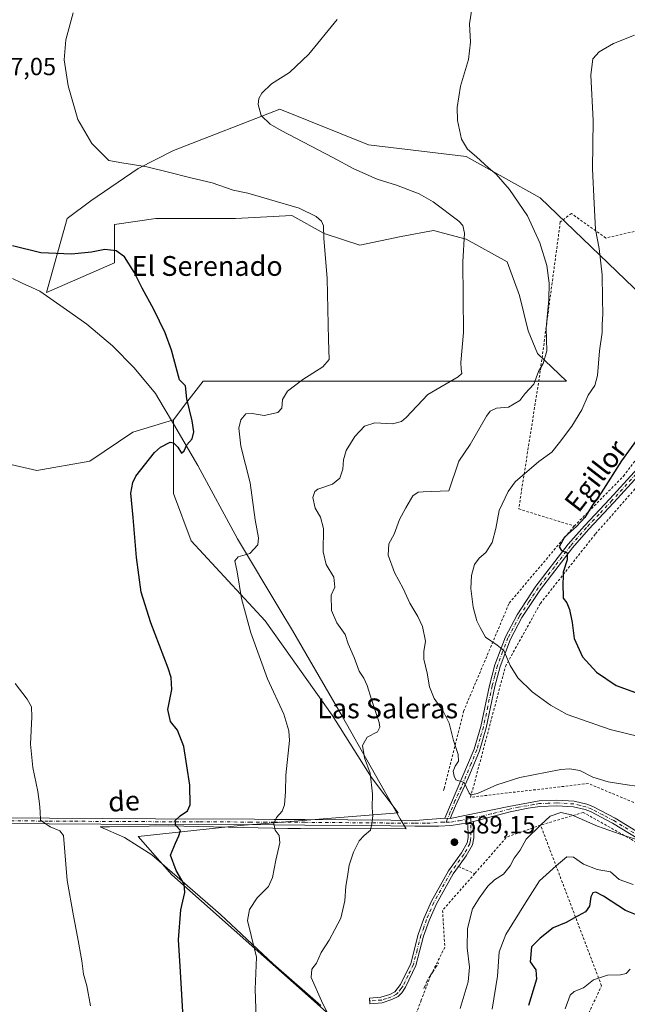
# Model space of a CAD drawing. Units: metres. Extents: x 641466 to 644923, y 4734509 to 4736893.
# Drawn here: x 643259 to 643504, y 4734899 to 4735297 of the extents above; entities that cross this region are included whole.
import ezdxf
from ezdxf.enums import TextEntityAlignment as Align

# ---------------------------------------------------------------- set-up
doc = ezdxf.new("R2010")
doc.units = ezdxf.units.M
doc.header["$MEASUREMENT"] = 0
for name, pattern in [('DGN Style 2', [1.6480167562047852, 0.988810053722871, -0.6592067024819142]), ('DGN Style 3', [2.307223458686699, 1.648016756204785, -0.6592067024819142]), ('DGN Style 4', [2.6384748266838614, 1.318413404963828, -0.6592067024819142, 0.001648016756204785, -0.6592067024819142])]:
    doc.linetypes.add(name, pattern=pattern)
for name, color, linetype, lineweight in [('Alambrada', 7, 'DGN Style 2', 0), ('Camino Cxs', 7, 'Continuous', 0), ('Camino eje', 30, 'DGN Style 4', 13), ('Corriente artificial lineal', 4, 'DGN Style 3', 13), ('Cultivos herbáceos CxS', 92, 'Continuous', 0), ('Curva de nivel maestra', 30, 'Continuous', 30), ('Curva de nivel normal', 30, 'Continuous', 0), ('Espacio natural protegido', 121, 'Continuous', 13), ('Espacio natural protegido CxS', 121, 'Continuous', 0), ('Matorral CxS', 135, 'Continuous', 0), ('Núcleo urbano CxS', 7, 'Continuous', 0), ('Prado CxS', 92, 'Continuous', 0), ('Punto de cota en terreno', 7, 'Continuous', 0), ('Rótulo de punto de cota en terreno', 7, 'Continuous', 0), ('Texto cartográfico', 7, 'Continuous', 0)]:
    doc.layers.add(name, color=color, linetype=linetype, lineweight=lineweight)
doc.styles.add('Style-Arial', font='txt')

# ---------------------------------------------------------------- blocks, each defined once
blk = doc.blocks.new('*U19')
at = {"layer": 'Cultivos herbáceos CxS', "color": 92, "linetype": 'Continuous', "lineweight": 0}
blk.add_polyline3d([(643240.6031, 4735120.7119, 569.2171999999991), (643265.8179000001, 4735114.892899999, 570.5954000000056), (643287.1539000003, 4735118.771700001, 572.4986000000063), (643304.6101000002, 4735130.409499999, 572.915599999993), (643321.0122999996, 4735135.479499999, 573.9894000000058), (643321.0116999998, 4735105.6249, 576.2798000000039), (643328.1719000004, 4735086.517899999, 577.7771000000066), (643358.0071, 4735054.2753, 580.7829000000056), (643385.0071, 4735016.140699999, 583.0546000000032), (643400.9703000003, 4734990.9849, 585.0225000000064), (643411.7109000003, 4734976.654100001, 586.0535999999993), (643347.8981, 4734971.5485, 577.8126000000047), (643306.6870999997, 4734967.101500001, 573.360400000005), (643320.3771000003, 4734951.6095, 574.4811999999947), (643394.6035000002, 4734885.753500001, 586.1754999999976)], dxfattribs=at)
blk = doc.blocks.new('*U21')
at = {"layer": 'Espacio natural protegido CxS', "color": 121, "linetype": 'Continuous', "lineweight": 0, "flags": 128}
blk.add_lwpolyline([(643380.4889999997, 4734898.830199999), (643361.3031000012, 4734915.712200001), (643339.9861000007, 4734935.585200001), (643312.2729999993, 4734959.734300001), (643301.1880999999, 4734966.7862), (643291.3831000003, 4734971.018300001), (643295.1411000001, 4734971.068200001), (643319.1500999995, 4734971.3882), (643367.1980999993, 4734970.381200001), (643372.257100001, 4734970.357200001), (643414.9879, 4734970.174599999), (643412.4701000004, 4734974.273200001), (643389.0931000012, 4735015.7072), (643369.0351000002, 4735050.353200001), (643364.3810999994, 4735058.133199999), (643346.8940999998, 4735087.369200001), (643330.7560999994, 4735117.014199999), (643320.9911, 4735133.835200001), (643316.847100001, 4735140.793199998), (643313.7411000013, 4735146.007200001), (643305.1331000011, 4735156.3712), (643296.3011000003, 4735165.3322), (643285.9499999993, 4735174.007200001), (643277.820100001, 4735179.8062), (643266.9860999996, 4735187.3272), (643262.3501000013, 4735189.470199999), (643261.8570999987, 4735189.698200001), (643259.3531000002, 4735190.855199999), (643255.9491000009, 4735192.428200002)], dxfattribs=at)
blk = doc.blocks.new('5PATER')
at = {"layer": 'Núcleo urbano CxS', "linetype": 'Continuous', "lineweight": 0}
h = blk.add_hatch(color=51, dxfattribs=at)
edge = h.paths.add_edge_path()
edge.add_ellipse((0, 0), major_axis=(-0.1095731443231308, -0.1110710700762829), ratio=0.9994222409660322, start_angle=0, end_angle=360)

msp = doc.modelspace()

# ---------------------------------------------------------------- linework, layer by layer
at = {"layer": 'Alambrada', "color": 7, "linetype": 'DGN Style 2', "lineweight": 0, "extrusion": (0.1327777950711005, 0.02178163267042742, 0.9909064625958737), "elevation": 189153.3521073767, "flags": 128}
msp.add_lwpolyline([(4568351.931650281, -1388665.481760122), (4568349.401103051, -1388651.001169897), (4568336.93732443, -1388635.786293942)], dxfattribs=at)
at = {"layer": 'Alambrada', "color": 7, "linetype": 'DGN Style 2', "lineweight": 0, "extrusion": (-0.06952248726968785, 0.03067480736920459, 0.9971086600550105), "elevation": 101097.1371538119, "flags": 128}
msp.add_lwpolyline([(-4591761.62013047, -1318830.634161447), (-4591761.62013047, -1318823.454169848)], dxfattribs=at)
at = {"layer": 'Alambrada', "color": 7, "linetype": 'DGN Style 2', "lineweight": 0}
for points in [[(643599.1032999996, 4735252.704299999, 604.0800000000017), (643611.4499000004, 4735262.2805, 601.709400000007), (643608.1425999999, 4735267.572100001, 601.3730000000069), (643555.0935000004, 4735249.977299999, 601.3276000000042), (643541.8642999995, 4735253.1523, 600.3377999999939), (643526.2538999999, 4735215.9783, 599.7448000000004), (643495.5620999997, 4735208.8345, 595.6420000000071), (643481.6715000002, 4735218.7564, 593.7284999999974), (643477.1736000003, 4735215.3168, 592.7287999999971), (643469.1037999997, 4735155.124, 590.2642000000051), (643460.3724999997, 4735099.429099999, 596.506899999993), (643482.8000999996, 4735092.5001, 599.9850000000006)], [(643668.5301000001, 4735021.5001, 573.7367999999988), (643667.0500999996, 4735019.950099999, 573.7890000000043), (643658.4600999998, 4735010.9301, 574.411500000002), (643636.9600999998, 4734988.6801, 578.6774000000005), (643624.1501000002, 4734978.520099999, 580.4516000000004), (643534.1700999998, 4734969.440099999, 588.0644999999931), (643488.5301000001, 4734988.540100001, 589.2899999999936), (643440.9600999998, 4734982.9901, 589.8377000000038), (643455.0100999996, 4735035.8201, 595.1290000000008), (643469.1601, 4735061.300100001, 598.6157999999997), (643491.4401000004, 4735089.420100001, 601.5236000000004), (643510.3258999997, 4735110.885600001, 602.0573000000004), (643529.5346999997, 4735134.698100001, 601.6821999999956), (643545.7271999996, 4735172.0044, 602.0083000000013), (643550.1721999999, 4735182.482000001, 601.2627000000066), (643556.0460000001, 4735191.213199999, 600.8006000000023), (643572.3973000003, 4735208.358300001, 600.5197000000044), (643577.6360999999, 4735215.819499999, 601.2547999999952), (643581.1286000004, 4735226.297, 602.3871999999974), (643581.9222999997, 4735229.9483, 603.5886000000028), (643586.2085999995, 4735228.995800001, 602.3368000000046)], [(643430.0100999996, 4734985.670100001, 589.0368000000017), (643430.3201000001, 4734986.550100001, 589.1416000000027), (643438.1001000004, 4735017.6601, 591.7005999999965), (643456.5601000005, 4735061.4001, 596.789499999999), (643482.8000999996, 4735092.5001, 599.9850000000006), (643502.6901000004, 4735112.6601, 601.3372999999992), (643524.9901000002, 4735142.710100001, 601.5997000000061), (643529.3754000004, 4735150.767300001, 601.7247999999963), (643533.2119000005, 4735156.984999999, 602.0228000000062), (643527.7620000001, 4735178.0634, 600.6820000000008), (643528.0658, 4735180.532400001, 600.6759000000021)], [(643728.4401000004, 4734958.3101, 571.4383999999991), (643731.8300999999, 4734976.720100001, 573.3539000000019), (643737.1700999998, 4734986.4101, 571.7485000000015), (643738.5301000001, 4734996.470100001, 572.2770000000019), (643737.0301000001, 4735002.340100001, 576.1215999999986), (643722.6201, 4735014.030099999, 571.7504999999946), (643706.6401000004, 4735018.860099999, 573.0325000000012), (643680.0000999998, 4735017.9001, 572.784599999999), (643671.4200999998, 4735015.870100001, 573.1110999999946), (643666.3701, 4735011.8301, 573.5877000000038), (643654.3201000001, 4734997.970100001, 575.2537000000011), (643635.5301000001, 4734978.8101, 578.5746000000072), (643627.5701000001, 4734973.5801, 579.4165999999968), (643618.6700999998, 4734969.9901, 580.0470999999961), (643570.1401000004, 4734956.530099999, 581.7897999999988), (643545.5000999998, 4734952.670100001, 582.4406000000017), (643524.7200999996, 4734954.110099999, 583.7718000000023), (643505.8901000004, 4734965.960100001, 584.7477000000072), (643486.4401000004, 4734976.850099999, 585.7407999999997), (643469.2301000003, 4734971.720100001, 584.8300000000017)], [(643447.1001000004, 4734859.0001, 572.4706000000006), (643447.8000999996, 4734858.170100001, 572.0815000000002), (643481.7600999996, 4734880.9001, 566.8614999999991), (643493.8201000001, 4734906.880100001, 569.4109999999928), (643469.2301000003, 4734971.720100001, 584.8300000000017)], [(643442.6201, 4734952.1601, 588.8255999999965), (643429.6401000004, 4734937.290100001, 588.2480000000069), (643430.5500999996, 4734922.450099999, 587.1542000000045), (643424.7600999996, 4734910.9101, 588.1125000000029), (643423.0500999996, 4734906.380100001, 588.2329000000027), (643421.0401, 4734901.0801, 588.4152000000031), (643419.0301000001, 4734895.800100001, 588.797200000001), (643418.8000999996, 4734895.0001, 588.9290000000037), (643416.4401000004, 4734886.370100001, 589.5959000000003), (643447.1001000004, 4734859.0001, 572.4706000000006)]]:
    msp.add_polyline3d(points, dxfattribs=at)
at = {"layer": 'Camino Cxs', "color": 7, "linetype": 'Continuous', "lineweight": 0, "extrusion": (-0.04729545341795593, 0.002873088275267617, 0.9988768119491777), "elevation": -16239.86029644896, "flags": 128}
msp.add_lwpolyline([(-4765276.903902805, 354768.4376805099), (-4765276.903902805, 354766.2913247872)], dxfattribs=at)
msp.add_lwpolyline([(-4765276.903902805, 354768.4376805099), (-4765276.903902805, 354766.2913247872)], dxfattribs=at)
at = {"layer": 'Camino Cxs', "color": 7, "linetype": 'Continuous', "lineweight": 0, "extrusion": (0.002758766456846245, 0.0006281120048067012, 0.9999959973334623), "elevation": 5337.286435964848, "flags": 128}
msp.add_lwpolyline([(643435.829133005, 4734970.251717744), (643438.069142413, 4734970.761717844)], dxfattribs=at)
msp.add_lwpolyline([(643435.829133005, 4734970.251717744), (643438.069142413, 4734970.761717844)], dxfattribs=at)
at = {"layer": 'Camino Cxs', "color": 7, "linetype": 'Continuous', "lineweight": 0}
for points in [[(643430.6201, 4734974.5001, 588.1435000000056), (643442.4200999998, 4735002.470100001, 590.9312000000064), (643445.0301000001, 4735011.5801, 591.7356), (643448.5500999996, 4735028.190099999, 593.321299999996), (643450.7001, 4735036.520099999, 594.2583000000013), (643455.0201000003, 4735047.8301, 595.9713000000047), (643459.7301000003, 4735056.6801, 596.8637000000017), (643467.3201000001, 4735068.210100001, 598.0584999999992), (643480.3800999997, 4735085.170100001, 600.3785000000062), (643486.8901000004, 4735092.630100001, 600.5826999999991), (643497.2100999998, 4735103.550100001, 601.1983000000037), (643506.9401000004, 4735114.280099999, 601.7703000000038), (643516.5100999996, 4735124.850099999, 601.8148999999976), (643519.7100999998, 4735128.860099999, 601.7317999999941), (643521.1201, 4735130.870100001, 601.7406000000046), (643524.9501, 4735137.120100001, 601.6745999999986), (643526.2600999996, 4735139.220100001, 601.7541000000056), (643532.7200999996, 4735149.1601, 601.9710999999952), (643534.1300999997, 4735152.440099999, 602.0357999999978), (643536.5601000005, 4735160.445699999, 602.1239999999962)], [(643508.6101000002, 4735112.770099999, 601.963699999993), (643498.8601000002, 4735102.020099999, 601.5050999999949), (643488.5601000005, 4735091.130100001, 600.9930000000022), (643482.1201, 4735083.7501, 600.6435000000056), (643469.1601, 4735066.9001, 598.4021999999968), (643461.6700999998, 4735055.530099999, 597.1098999999958), (643457.0701000001, 4735046.880100001, 596.2143000000069), (643452.8400999998, 4735035.840100001, 594.5458999999975), (643450.7401000002, 4735027.670100001, 593.5385999999999), (643447.2100999998, 4735011.040100001, 591.8650000000052), (643444.5500999996, 4735001.7301, 591.1126999999979), (643440.0301000001, 4734990.7501, 590.3494999999966), (643434.8901000004, 4734979.5801, 588.9615000000049), (643432.7600999996, 4734974.370100001, 588.2452000000048), (643430.6201, 4734974.5001, 588.1435000000056), (643442.4200999998, 4735002.470100001, 590.9312000000064), (643445.0301000001, 4735011.5801, 591.7356), (643448.5500999996, 4735028.190099999, 593.321299999996), (643450.7001, 4735036.520099999, 594.2583000000013), (643455.0201000003, 4735047.8301, 595.9713000000047), (643459.7301000003, 4735056.6801, 596.8637000000017), (643467.3201000001, 4735068.210100001, 598.0584999999992), (643480.3800999997, 4735085.170100001, 600.3785000000062), (643486.8901000004, 4735092.630100001, 600.5826999999991), (643497.2100999998, 4735103.550100001, 601.1983000000037), (643506.9401000004, 4735114.280099999, 601.7703000000038)], [(643508.6101000002, 4735112.770099999, 601.963699999993), (643498.8601000002, 4735102.020099999, 601.5050999999949), (643488.5601000005, 4735091.130100001, 600.9930000000022), (643482.1201, 4735083.7501, 600.6435000000056), (643469.1601, 4735066.9001, 598.4021999999968), (643461.6700999998, 4735055.530099999, 597.1098999999958), (643457.0701000001, 4735046.880100001, 596.2143000000069), (643452.8400999998, 4735035.840100001, 594.5458999999975), (643450.7401000002, 4735027.670100001, 593.5385999999999), (643447.2100999998, 4735011.040100001, 591.8650000000052), (643444.5500999996, 4735001.7301, 591.1126999999979), (643440.0301000001, 4734990.7501, 590.3494999999966), (643434.8901000004, 4734979.5801, 588.9615000000049), (643432.7600999996, 4734974.370100001, 588.2452000000048)], [(643233.4700999996, 4734974.7601, 567.8524999999936), (643270.8601000002, 4734974.4901, 570.2670999999973), (643313.6601, 4734974.2501, 574.0437999999995), (643353.7100999998, 4734974.090100001, 578.9067000000068), (643361.6700999998, 4734974.0701, 579.9814000000042), (643374.0601000005, 4734974.0001, 581.9358000000066), (643408.7301000003, 4734973.700099999, 585.8787000000011), (643418.6401000004, 4734973.620100001, 587.0023999999976), (643430.6201, 4734974.5001, 588.1435000000056), (643432.7600999996, 4734974.370100001, 588.2452000000048), (643456.4101, 4734979.290100001, 587.6454999999987), (643468.6700999998, 4734981.5601, 586.7091999999975), (643475.7901, 4734981.840100001, 586.3141999999935), (643482.8000999996, 4734981.420100001, 586.2909000000072), (643487.8601000002, 4734980.2301, 586.329700000002), (643490.3201000001, 4734979.2301, 586.2583000000013), (643499.3101000005, 4734974.540100001, 585.9026000000014), (643523.7200999996, 4734959.670100001, 584.6211999999941)], [(643432.7600999996, 4734974.370100001, 588.2452000000048), (643456.4101, 4734979.290100001, 587.6454999999987), (643468.6700999998, 4734981.5601, 586.7091999999975), (643475.7901, 4734981.840100001, 586.3141999999935), (643482.8000999996, 4734981.420100001, 586.2909000000072), (643487.8601000002, 4734980.2301, 586.329700000002), (643490.3201000001, 4734979.2301, 586.2583000000013), (643499.3101000005, 4734974.540100001, 585.9026000000014), (643523.7200999996, 4734959.670100001, 584.6211999999941)], [(643522.6601, 4734957.690099999, 584.2820999999967), (643498.2100999998, 4734972.5801, 585.6024999999936), (643489.3800999997, 4734977.1801, 585.8310999999958), (643487.1700999998, 4734978.0801, 585.960699999996), (643482.4700999996, 4734979.190099999, 586.0445000000036), (643475.7701000003, 4734979.590100001, 585.9931999999973), (643468.8901000004, 4734979.3101, 586.3913999999932), (643464.2200999996, 4734978.610099999, 586.6949000000022), (643456.9301000005, 4734977.100099999, 587.1377000000066), (643442.1401000004, 4734973.1801, 588.088699999993), (643439.9001000002, 4734972.670100001, 588.0951999999961), (643433.1601, 4734971.590100001, 588.1919000000053), (643428.1201, 4734971.3201, 587.9265000000014), (643418.6201, 4734971.370100001, 586.9750000000058), (643408.7100999998, 4734971.450099999, 585.9116000000067), (643374.0401, 4734971.7501, 581.976999999999), (643361.6601, 4734971.8201, 580.1129999999976), (643313.6501000002, 4734972.0001, 574.1833999999944), (643291.6001000004, 4734972.120100001, 571.9217999999964), (643270.8400999998, 4734972.2401, 570.2396000000008), (643233.4501, 4734972.5101, 567.863200000007)], [(643589.2702000003, 4734961.835899999, 581.0920000000042), (643568.7001, 4734957.3201, 582.0733000000037), (643558.8701, 4734956.0801, 582.3196999999927), (643545.1401000004, 4734954.270099999, 582.713699999993), (643537.5401, 4734954.350099999, 583.1708999999975), (643529.9600999998, 4734955.350099999, 583.6919999999955), (643525.5701000001, 4734956.3201, 583.9676999999938), (643522.6601, 4734957.690099999, 584.2820999999967), (643498.2100999998, 4734972.5801, 585.6024999999936), (643489.3800999997, 4734977.1801, 585.8310999999958), (643487.1700999998, 4734978.0801, 585.960699999996), (643482.4700999996, 4734979.190099999, 586.0445000000036), (643475.7701000003, 4734979.590100001, 585.9931999999973), (643468.8901000004, 4734979.3101, 586.3913999999932), (643464.2200999996, 4734978.610099999, 586.6949000000022), (643456.9301000005, 4734977.100099999, 587.1377000000066), (643442.1401000004, 4734973.1801, 588.088699999993)], [(643439.9001000002, 4734972.670100001, 588.0951999999961), (643433.1601, 4734971.590100001, 588.1919000000053), (643428.1201, 4734971.3201, 587.9265000000014), (643418.6201, 4734971.370100001, 586.9750000000058), (643408.7100999998, 4734971.450099999, 585.9116000000067), (643374.0401, 4734971.7501, 581.976999999999), (643361.6601, 4734971.8201, 580.1129999999976), (643313.6501000002, 4734972.0001, 574.1833999999944), (643291.6001000004, 4734972.120100001, 571.9217999999964), (643270.8400999998, 4734972.2401, 570.2396000000008), (643233.4501, 4734972.5101, 567.863200000007), (643201.0201000003, 4734972.800100001, 566.470100000006), (643126.1961000003, 4734972.620300001, 563.2813000000025), (643105.7739000004, 4734972.027100001, 561.7765000000073), (643092.6391000003, 4734972.1119, 560.4373999999953)], [(643233.4700999996, 4734974.7601, 567.8524999999936), (643270.8601000002, 4734974.4901, 570.2670999999973), (643313.6601, 4734974.2501, 574.0437999999995), (643353.7100999998, 4734974.090100001, 578.9067000000068), (643361.6700999998, 4734974.0701, 579.9814000000042), (643374.0601000005, 4734974.0001, 581.9358000000066), (643408.7301000003, 4734973.700099999, 585.8787000000011), (643418.6401000004, 4734973.620100001, 587.0023999999976), (643430.6201, 4734974.5001, 588.1435000000056)], [(643442.1401000004, 4734973.1801, 588.088699999993), (643442.2401000002, 4734966.620100001, 587.9392999999982), (643441.7500999998, 4734963.840100001, 587.9973999999929), (643439.1901000004, 4734959.270099999, 588.1282000000066), (643436.0771000005, 4734955.047, 588.2795999999944)], [(643436.0771000005, 4734955.047, 588.2795999999944), (643433.8901000004, 4734952.0801, 588.3978000000062), (643427.1501000002, 4734939.9801, 588.5069999999978), (643424.2301000003, 4734933.170100001, 588.2363000000041), (643421.9801000003, 4734926.920100001, 587.9404999999971), (643418.9001000002, 4734915.030099999, 587.9435999999987), (643414.6501000002, 4734906.2501, 588.1680000000051), (643413.1300999997, 4734904.020099999, 588.1999999999971), (643411.6501000002, 4734902.550100001, 588.2063000000053), (643409.1700999998, 4734901.2601, 588.2375999999931), (643405.1901000004, 4734900.0001, 588.1190999999963), (643400.2901, 4734899.590100001, 587.9061999999976), (643400.1101000002, 4734901.840100001, 587.6674999999959), (643404.7600999996, 4734902.220100001, 587.9428999999947), (643408.3000999996, 4734903.350099999, 588.0813000000053), (643410.3000999996, 4734904.390100001, 588.1015999999945), (643412.6901000004, 4734907.380100001, 588.0972000000038), (643416.7801000001, 4734915.8101, 587.8987999999954), (643419.8201000001, 4734927.590100001, 587.9762000000047), (643422.1401000004, 4734934.0001, 588.3168000000006), (643425.1300999997, 4734940.970100001, 588.5268999999971), (643432.0000999998, 4734953.300100001, 588.4504000000015), (643437.3000999996, 4734960.4901, 588.3084999999992), (643439.6001000004, 4734964.610099999, 588.2048000000068), (643439.9901000002, 4734966.800100001, 588.1624000000012), (643439.9001000002, 4734972.670100001, 588.0951999999961)]]:
    msp.add_polyline3d(points, dxfattribs=at)
msp.add_polyline3d([(643439.9001000002, 4734972.670100001, 588.0951999999961), (643442.1401000004, 4734973.1801, 588.088699999993), (643442.2401000002, 4734966.620100001, 587.9392999999982), (643441.7500999998, 4734963.840100001, 587.9973999999929), (643439.1901000004, 4734959.270099999, 588.1282000000066), (643433.8901000004, 4734952.0801, 588.3978000000062), (643427.1501000002, 4734939.9801, 588.5069999999978), (643424.2301000003, 4734933.170100001, 588.2363000000041), (643421.9801000003, 4734926.920100001, 587.9404999999971), (643418.9001000002, 4734915.030099999, 587.9435999999987), (643414.6501000002, 4734906.2501, 588.1680000000051), (643413.1300999997, 4734904.020099999, 588.1999999999971), (643411.6501000002, 4734902.550100001, 588.2063000000053), (643409.1700999998, 4734901.2601, 588.2375999999931), (643405.1901000004, 4734900.0001, 588.1190999999963), (643400.2901, 4734899.590100001, 587.9061999999976), (643400.1101000002, 4734901.840100001, 587.6674999999959), (643404.7600999996, 4734902.220100001, 587.9428999999947), (643408.3000999996, 4734903.350099999, 588.0813000000053), (643410.3000999996, 4734904.390100001, 588.1015999999945), (643412.6901000004, 4734907.380100001, 588.0972000000038), (643416.7801000001, 4734915.8101, 587.8987999999954), (643419.8201000001, 4734927.590100001, 587.9762000000047), (643422.1401000004, 4734934.0001, 588.3168000000006), (643425.1300999997, 4734940.970100001, 588.5268999999971), (643432.0000999998, 4734953.300100001, 588.4504000000015), (643437.3000999996, 4734960.4901, 588.3084999999992), (643439.6001000004, 4734964.610099999, 588.2048000000068), (643439.9901000002, 4734966.800100001, 588.1624000000012)], close=True, dxfattribs=at)
at = {"layer": 'Camino eje', "color": 30, "linetype": 'DGN Style 4', "lineweight": 13}
for points in [[(643507.7751000002, 4735113.5251, 601.9033000000054), (643498.0351, 4735102.7851, 601.3680000000022), (643492.8850999996, 4735097.340100001, 601.1073999999935), (643487.7251000004, 4735091.880100001, 600.7939999999944), (643481.2500999998, 4735084.460100001, 600.5035999999964), (643474.7701000003, 4735076.0351, 599.4973000000027), (643468.2401000002, 4735067.5551, 598.1879000000044), (643464.4951, 4735061.870100001, 597.6971999999951), (643460.7001, 4735056.1051, 596.9809999999999), (643456.0450999998, 4735047.3551, 596.0691999999982), (643453.8850999996, 4735041.700099999, 595.4330999999949), (643451.7701000003, 4735036.1801, 594.382500000007), (643450.6951000001, 4735032.015100001, 593.8598000000056), (643449.6451000003, 4735027.9301, 593.4303999999975), (643447.8850999996, 4735019.6251, 592.5984999999928), (643446.1201, 4735011.3101, 591.7992999999988), (643444.8151000004, 4735006.755100001, 591.3672999999981), (643443.4851000002, 4735002.100099999, 591.0255000000034), (643441.2251000004, 4734996.610099999, 590.6156000000046), (643437.2231000002, 4734987.124299999, 589.9272000000057), (643434.6530999999, 4734981.5393, 589.2378000000026), (643432.7550999997, 4734977.040100001, 588.4756000000052), (643431.6901000004, 4734974.4351, 588.1974999999948), (643431.0877, 4734972.990900001, 588.0402000000031)], [(643523.1901000004, 4734958.6801, 584.4348999999929), (643498.7600999996, 4734973.5601, 585.7381000000023), (643494.3450999996, 4734975.860099999, 585.8934000000008), (643489.8501000004, 4734978.2051, 586.0179000000062), (643487.5151000004, 4734979.155099999, 586.1353999999993), (643485.1651, 4734979.710100001, 586.1658000000025), (643482.6350999996, 4734980.3051, 586.1659999999974), (643475.7801000001, 4734980.715100001, 586.1536999999954), (643472.3400999998, 4734980.575099999, 586.3209000000061), (643468.7801000001, 4734980.4351, 586.5501999999979), (643466.4451000001, 4734980.085100001, 586.6986000000034), (643460.3151000004, 4734978.950099999, 587.1420999999973), (643456.6700999998, 4734978.1951, 587.3687000000064), (643449.2751000002, 4734976.235099999, 587.8220000000001), (643440.9959000006, 4734974.508099999, 588.2964000000065)], [(643088.2326999997, 4734975.501499999, 560.1928999999947), (643090.7748999996, 4734974.569300001, 560.3874999999971), (643093.4018999999, 4734974.2303, 560.6157999999997), (643101.6217, 4734974.060900001, 561.4965999999986), (643125.6876999997, 4734973.806700001, 563.3724999999977), (643163.3123000005, 4734973.8913, 565.0442000000039), (643201.0301000001, 4734973.925100001, 566.4456999999966), (643233.4600999998, 4734973.6351, 567.857799999998), (643270.8501000004, 4734973.3651, 570.267200000002), (643281.2301000003, 4734973.3051, 571.0531000000046), (643302.6300999997, 4734973.1851, 573.0473999999958), (643313.6551000001, 4734973.1251, 574.1346999999951), (643331.6589000003, 4734973.057499999, 576.0720000000001), (643351.6838999996, 4734972.977499999, 578.7495999999956), (643357.6851000005, 4734972.9551, 579.5182000000059), (643361.6651, 4734972.9451, 580.088699999993), (643374.0500999996, 4734972.8751, 581.9860000000045), (643408.7200999996, 4734972.575099999, 585.8675999999978), (643418.6300999997, 4734972.495100001, 586.9277000000002), (643423.3800999997, 4734972.470100001, 587.4128999999957), (643429.3701, 4734972.9101, 587.9343999999984), (643431.0877, 4734972.990900001, 588.0402000000031)], [(643440.9959000006, 4734974.508099999, 588.2964000000065), (643441.1151000002, 4734966.710100001, 588.050700000007), (643440.9200999998, 4734965.6151, 588.0730999999942), (643440.6750999996, 4734964.225099999, 588.1008000000002), (643439.3951000003, 4734961.940099999, 588.2088999999978), (643438.2451, 4734959.880100001, 588.2078000000038), (643432.9451000001, 4734952.690099999, 588.4121000000014), (643426.1401000004, 4734940.475099999, 588.516499999998), (643423.1851000005, 4734933.585100001, 588.2839999999997), (643422.0601000005, 4734930.460100001, 588.1226000000024), (643420.9001000002, 4734927.255100001, 587.9572000000044), (643419.3800999997, 4734921.3651, 587.8689000000013), (643417.8400999998, 4734915.420100001, 587.9397000000026), (643415.7150999998, 4734911.030099999, 587.9974999999977), (643413.6700999998, 4734906.815099999, 588.1325999999972), (643412.9101, 4734905.700099999, 588.1486000000004), (643411.7150999998, 4734904.2051, 588.1560000000027), (643410.9751000004, 4734903.470100001, 588.1567000000068), (643408.7351000002, 4734902.3051, 588.146900000007), (643406.9650999998, 4734901.7401, 588.1218999999984), (643404.9751000004, 4734901.110099999, 588.029999999999), (643402.5251000002, 4734900.905099999, 587.8711000000039), (643400.2001, 4734900.715100001, 587.7888999999996)], [(643431.0877, 4734972.990900001, 588.0402000000031), (643432.9600999998, 4734972.9801, 588.1288000000059), (643436.3300999999, 4734973.520099999, 588.2553000000044), (643440.1096999999, 4734974.306299999, 588.2994000000035), (643440.9959000006, 4734974.508099999, 588.2964000000065)]]:
    msp.add_polyline3d(points, dxfattribs=at)
at = {"layer": 'Corriente artificial lineal', "color": 4, "linetype": 'DGN Style 3', "lineweight": 13, "extrusion": (0.1309342629810633, -0.01955964209282998, 0.9911980827154612), "elevation": -7784.031693329132, "flags": 128}
msp.add_lwpolyline([(4778004.851077864, 62723.09359279496), (4778008.131861434, 62722.24154643493), (4778015.905758781, 62718.70041759149)], dxfattribs=at)
at = {"layer": 'Cultivos herbáceos CxS', "color": 92, "linetype": 'Continuous', "lineweight": 0}
for points in [[(643321.0122999996, 4735135.479499999, 573.9894000000058), (643304.6101000002, 4735130.409499999, 572.915599999993), (643287.1539000003, 4735118.771700001, 572.4986000000063), (643265.8179000001, 4735114.892899999, 570.5954000000056), (643240.6031, 4735120.7119, 569.2171999999991), (643217.3273, 4735126.5307, 568.0440999999992), (643190.1722999997, 4735120.7119, 566.8806000000042), (643170.7763, 4735124.5911, 565.7908000000025), (643164.3114999998, 4735119.4189, 565.2758000000031), (643161.0783000002, 4735116.8321, 565.0366000000067), (643141.6816999996, 4735095.497500001, 564.056500000006), (643124.2241000002, 4735074.161900001, 563.0501999999979), (643112.5853000004, 4735048.947100001, 561.9266999999963), (643095.1290999996, 4735029.5505, 560.9100000000036), (643085.4301000005, 4735000.456700001, 560.0308999999979), (643086.8765000004, 4734975.829100001, 559.9854999999952), (643077.2307000002, 4734607.1215, 549.5856000000058), (643070.0111999996, 4734541.2293, 548.494200000001)], [(643321.0122999996, 4735135.479499999, 573.9894000000058), (643321.0116999998, 4735105.6249, 576.2798000000039), (643328.1719000004, 4735086.517899999, 577.7771000000066), (643358.0071, 4735054.2753, 580.7829000000056), (643385.0071, 4735016.140699999, 583.0546000000032), (643400.9703000003, 4734990.9849, 585.0225000000064), (643411.7109000003, 4734976.654100001, 586.0535999999993), (643347.8981, 4734971.5485, 577.8126000000047), (643306.6870999997, 4734967.101500001, 573.360400000005), (643320.3771000003, 4734951.6095, 574.4811999999947), (643394.6035000002, 4734885.753500001, 586.1754999999976)]]:
    msp.add_polyline3d(points, dxfattribs=at)
at = {"layer": 'Curva de nivel maestra', "color": 30, "linetype": 'Continuous', "lineweight": 30, "flags": 128}
for points, elevation in [([(643324.9900000002, 4734891.8201), (643323.7000000002, 4734914.8101), (643323.0700000003, 4734925.380100001), (643324.0199999996, 4734937.5801), (643325.6200000001, 4734944.590100001), (643325.3099999997, 4734947.960100001), (643322.04, 4734953.350099999), (643319.7300000006, 4734959.5801), (643321.7599999999, 4734964.420100001), (643323.1799999997, 4734967.4101), (643323.8499999996, 4734969.540100001), (643321.9600000001, 4734971.540100001), (643321.6399999997, 4734973.540100001), (643323.7000000002, 4734975.540100001), (643326.7100000001, 4734977.470100001), (643327.7800000003, 4734979.940099999), (643327.5599999997, 4734987.940099999), (643325.2100000001, 4735003.520099999), (643322.6600000003, 4735010.0801), (643319.8399999999, 4735013.600099999), (643318.7699999996, 4735018.420100001), (643320.3200000003, 4735026.540100001), (643320.1100000005, 4735031.300100001), (643318.9000000004, 4735035.090100001), (643311.8399999999, 4735053.470100001), (643307.9199999999, 4735065.880100001), (643306.0199999996, 4735079.870100001), (643304.7599999999, 4735095.960100001), (643303.7199999997, 4735105.850099999), (643304.5099999999, 4735110.170100001), (643305.8499999996, 4735112.690099999), (643313.29, 4735122.190099999), (643315.7599999999, 4735124.420100001), (643319.6299999999, 4735126.340100001), (643320.9800000006, 4735126.110099999), (643322.7599999999, 4735124.350099999), (643324.2100000001, 4735122.0101), (643325.2400000002, 4735122.870100001), (643326.3399999999, 4735125.370100001), (643328.4699999997, 4735127.720100001), (643329.2599999999, 4735130.630100001), (643328.5800000001, 4735134.970100001), (643326.4199999999, 4735143.9001), (643325.7800000003, 4735149.120100001), (643323.3499999996, 4735151.520099999), (643320.1200000001, 4735163.4901), (643317.5999999996, 4735170.550100001), (643313.0499999998, 4735180.0001), (643308.2800000003, 4735188.5601), (643305.0700000003, 4735195.020099999), (643301.2199999997, 4735201.200099999), (643297.8600000005, 4735203.630100001), (643293.2999999998, 4735204.200099999), (643287.8600000005, 4735203.1601), (643279.8200000003, 4735202.350099999), (643267.4100000003, 4735202.8301), (643255.9199999999, 4735205.7401)], 575), ([(643509.6600000003, 4735129.5601), (643501.9299999997, 4735118.9101), (643493.6399999997, 4735105.950099999), (643490.0499999998, 4735100.850099999), (643487.1399999997, 4735096.020099999), (643483.6900000004, 4735092.280099999), (643478.8799999999, 4735088.020099999), (643476.7300000006, 4735084.120100001), (643477.6799999997, 4735082.6601), (643480, 4735081.640100001), (643479.9000000004, 4735078.920100001), (643478.2999999998, 4735073.860099999), (643478.1600000003, 4735067.380100001), (643478.4000000004, 4735065.440099999), (643478.3799999999, 4735063.3301), (643479.8200000003, 4735061.4801), (643480.9500000002, 4735058.860099999), (643481.9600000001, 4735053.530099999), (643482.7400000002, 4735047.140100001), (643486.1100000005, 4735039.640100001), (643491.7300000006, 4735033.4801), (643499.7000000002, 4735028.1601), (643507.5499999998, 4735025.3101)], 600), ([(643510.8399999999, 4734934.3101), (643503.4400000004, 4734937.3201), (643494.5999999996, 4734943.0701), (643491.5, 4734944.6501), (643490.29, 4734944.350099999), (643489.5199999996, 4734942.840100001), (643489, 4734939.020099999), (643487.3600000005, 4734936.720100001), (643482.8799999999, 4734934.3101), (643479.54, 4734932.4301), (643474.2999999998, 4734930.300100001), (643469.04, 4734926.110099999), (643465.5999999996, 4734922.540100001), (643465.0199999996, 4734916.470100001), (643467.2999999998, 4734913.2601), (643467.54, 4734909.470100001), (643464.3200000003, 4734898.960100001)], 575)]:
    msp.add_lwpolyline(points, dxfattribs=dict(at, elevation=elevation))
at = {"layer": 'Curva de nivel normal', "color": 30, "linetype": 'Continuous', "lineweight": 0, "flags": 128}
for points, elevation in [([(643354.3600000005, 4734893.770099999), (643353.9199999999, 4734905.440099999), (643354.4699999997, 4734918.4101), (643352.3399999999, 4734927.120100001), (643350.8099999997, 4734933.1801), (643351.6600000003, 4734937.670100001), (643354.7400000002, 4734942.4001), (643359.3399999999, 4734947.0001), (643361.0099999999, 4734950.540100001), (643362.3200000003, 4734957.5601), (643363.8799999999, 4734964.600099999), (643363.6100000005, 4734967.5601), (643362.0700000003, 4734969.710100001), (643361.5, 4734972.420100001), (643362.5700000003, 4734974.870100001), (643364.9000000004, 4734977.360099999), (643365.8700000001, 4734979.970100001), (643366.2199999997, 4734985.140100001), (643366.3399999999, 4734991.860099999), (643367.8099999997, 4735005.880100001), (643367.6100000005, 4735009.780099999), (643365.4800000006, 4735016.600099999), (643358.8899999997, 4735030.770099999), (643352.1799999997, 4735049.380100001), (643348.3899999997, 4735063.290100001), (643346.7000000002, 4735074.040100001), (643345.8099999997, 4735078.4801), (643347.0999999996, 4735080.050100001), (643351.7699999996, 4735081.450099999), (643355, 4735084.970100001), (643355.3700000001, 4735087.780099999), (643354.0199999996, 4735094.9901), (643351.9400000004, 4735109.9101), (643348.2000000002, 4735124.840100001), (643347.3200000003, 4735132.0001), (643348.1699999999, 4735135.4801), (643350.1699999999, 4735137.860099999), (643352.7199999997, 4735137.970100001), (643357.54, 4735137.120100001), (643363.1699999999, 4735138.3101), (643364.7699999996, 4735140.090100001), (643364.9800000006, 4735143.690099999), (643367.0300000003, 4735147.0101), (643373.2100000001, 4735151.710100001), (643381.2300000006, 4735156.850099999), (643383.8399999999, 4735159.7401), (643383.6100000005, 4735167.720100001), (643383, 4735192.550100001), (643381.7599999999, 4735208.780099999), (643381.6200000001, 4735213.790100001), (643380.7000000002, 4735215.640100001), (643378.5800000001, 4735217.5001), (643371.7199999997, 4735220.920100001), (643359.7699999996, 4735224.390100001), (643351.0599999997, 4735227.0101), (643345.1399999997, 4735228.100099999), (643336.5800000001, 4735231.090100001), (643327.9699999997, 4735233.1501), (643318.4600000001, 4735235.630100001), (643310.2300000006, 4735237.5801), (643304.5, 4735238.5801), (643300.0999999996, 4735239.220100001), (643294.9199999999, 4735240.190099999), (643288.0199999996, 4735246.970100001), (643282.4100000003, 4735256.690099999), (643278.4000000004, 4735270.300100001), (643276.8200000003, 4735280.780099999), (643277.4600000001, 4735288.8301), (643280.5099999999, 4735299.8301)], 580.0000000000001), ([(643441.6299999999, 4735302.200099999), (643440.5800000001, 4735295.390100001), (643440.9000000004, 4735287.940099999), (643440.0800000001, 4735280.9001), (643436.8399999999, 4735270.130100001), (643435.5, 4735261.600099999), (643435.7199999997, 4735256.360099999), (643437.3399999999, 4735248.710100001), (643439.6600000003, 4735244.780099999), (643443.3600000005, 4735241.6501), (643448.2400000002, 4735237.140100001), (643451.2800000003, 4735234.610099999), (643456.6600000003, 4735228.460100001), (643463.9000000004, 4735217.840100001), (643468.9299999997, 4735206.9301), (643471.7000000002, 4735197.800100001), (643472.7400000002, 4735190.620100001), (643472.5800000001, 4735183.960100001), (643471.5300000003, 4735172.380100001), (643471.6799999997, 4735163.3201), (643470.2000000002, 4735158.1601), (643468.3399999999, 4735154.880100001), (643466.4800000006, 4735149.860099999), (643462.9199999999, 4735145.890100001), (643460.7800000003, 4735143.2601), (643456.2300000006, 4735140.590100001), (643451.3799999999, 4735140.0601), (643448.8799999999, 4735138.890100001), (643447.3200000003, 4735136.8301), (643440.7400000002, 4735125.4801), (643436.2199999997, 4735118.690099999), (643432.2199999997, 4735106.690099999), (643421.8600000005, 4735106.370100001), (643419.8300000001, 4735106.2301), (643417.5700000003, 4735104.7401), (643414.8200000003, 4735099.880100001), (643412.3099999997, 4735095.130100001), (643410.1200000001, 4735089.220100001), (643407.9800000006, 4735085.360099999), (643407.6299999999, 4735080.8201), (643410.1900000004, 4735073.700099999), (643413.7000000002, 4735067.340100001), (643416.4500000002, 4735061.4301), (643419.7000000002, 4735056.0101), (643421.4900000002, 4735051.960100001), (643422.7000000002, 4735046.0601), (643422.0499999998, 4735041.860099999), (643422.0899999999, 4735038.770099999), (643423.4199999999, 4735033.140100001), (643424.3399999999, 4735027.6501), (643426.2599999999, 4735022.9001), (643429.8499999996, 4735017.790100001), (643432.29, 4735012.860099999), (643434.04, 4735005.860099999), (643435.9900000002, 4735000.200099999), (643436.1100000005, 4734997.530099999), (643434.7400000002, 4734995.530099999), (643433.9800000006, 4734993.530099999), (643434.2800000003, 4734991.530099999), (643435.04, 4734989.9801), (643438.3499999996, 4734989.0001), (643440.3700000001, 4734984.690099999), (643441.0599999997, 4734983.9901), (643443.7199999997, 4734984.520099999), (643451.5899999999, 4734988.0101), (643460.8799999999, 4734990.9301), (643477.3399999999, 4734994.1501), (643480.9600000001, 4734994.5101), (643485.0700000003, 4734993.840100001), (643490.3399999999, 4734991.0701), (643496.54, 4734989.200099999), (643504.2300000006, 4734987.9901), (643511.9299999997, 4734986.960100001)], 590), ([(643387.1100000005, 4735297.100099999), (643375.6100000005, 4735283.100099999), (643367.8899999997, 4735275.7301), (643360.5499999998, 4735271.170100001), (643356.6200000001, 4735267.4001), (643355.5099999999, 4735265.1801), (643355.2000000002, 4735262.770099999), (643356.3899999997, 4735258.290100001), (643360.0700000003, 4735254.7601), (643364.4600000001, 4735252.2501), (643385.3099999997, 4735241.380100001), (643393.7599999999, 4735236.790100001), (643403.2000000002, 4735232.620100001), (643411.0599999997, 4735230.1801), (643420.2300000006, 4735226.720100001), (643425.8499999996, 4735223.520099999), (643436.2199999997, 4735215.710100001), (643437.79, 4735213.840100001), (643438.5599999997, 4735210.860099999), (643437.8399999999, 4735199.2501), (643438.1500000004, 4735170.700099999), (643437.0199999996, 4735158.620100001), (643437.1900000004, 4735155.940099999), (643437.4100000003, 4735154.170100001), (643435.9000000004, 4735152.790100001), (643423.7000000002, 4735145.670100001), (643414.8899999997, 4735136.3301), (643413.0499999998, 4735134.690099999), (643409.4100000003, 4735133.780099999), (643402.2999999998, 4735134.2301), (643398.0700000003, 4735132.920100001), (643394.2199999997, 4735128.7401), (643390.7800000003, 4735122.9801), (643389.6900000004, 4735119.3201), (643389.3799999999, 4735115.520099999), (643388.0999999996, 4735111.840100001), (643385.1500000004, 4735109.4801), (643379.3200000003, 4735107.420100001), (643378.1200000001, 4735106.450099999), (643377.3099999997, 4735104.0101), (643378.2599999999, 4735099.700099999), (643380.3899999997, 4735096.0601), (643381.5199999996, 4735091.4901), (643381.4400000004, 4735082.120100001), (643382.5800000001, 4735077.030099999), (643385.7300000006, 4735071.860099999), (643386.1500000004, 4735067.860099999), (643384.6399999997, 4735064.5601), (643384.8300000001, 4735058.4301), (643386.9199999999, 4735053.390100001), (643390.29, 4735048.7401), (643391.5800000001, 4735044.9801), (643393.9100000003, 4735039.4101), (643395.9900000002, 4735033.970100001), (643397.79, 4735031.100099999), (643399.1500000004, 4735028.120100001), (643400.8799999999, 4735022.420100001), (643404, 4735013.200099999), (643404.3600000005, 4735011.3301), (643403.3799999999, 4735009.4801), (643399.2300000006, 4735007.300100001), (643397.3200000003, 4735003.9001), (643398.0499999998, 4734998.9101), (643400.4600000001, 4734992.7601), (643401.2999999998, 4734984.340100001), (643401.2199999997, 4734978.7501), (643401.4600000001, 4734975.440099999), (643401.04, 4734972.280099999), (643400.5300000003, 4734969.640100001), (643398.0199999996, 4734967.600099999), (643396.0300000003, 4734965.350099999), (643393.7100000001, 4734960.860099999), (643391.9199999999, 4734955.630100001), (643391.2599999999, 4734950.970100001), (643390.6399999997, 4734947.0601), (643390.2400000002, 4734941.210100001), (643388.5700000003, 4734934.210100001), (643386.0800000001, 4734929.540100001), (643383.8300000001, 4734925.300100001), (643380.6799999997, 4734920.2601), (643378.7599999999, 4734915.970100001), (643376.79, 4734913.540100001), (643376.6100000005, 4734910.200099999), (643380.7800000003, 4734900.840100001), (643386.8700000001, 4734888.4801)], 585), ([(643507.1799999997, 4735290.800100001), (643498.6900000004, 4735287.360099999), (643492.8200000003, 4735283.9801), (643490.2599999999, 4735281.210100001), (643489.4699999997, 4735274.620100001), (643490.3899999997, 4735256.300100001), (643490.1900000004, 4735236.7601), (643490.8399999999, 4735222.720100001), (643491.3799999999, 4735212.3101), (643492.8200000003, 4735204.550100001), (643494.1100000005, 4735194.0001), (643494.1699999999, 4735184.270099999), (643494.3200000003, 4735178.0601), (643494.0199999996, 4735173.9001), (643494.0700000003, 4735170.620100001), (643492.9900000002, 4735163.2601), (643492.1900000004, 4735153.290100001), (643491.0700000003, 4735149.2401), (643488.4199999999, 4735145.390100001), (643485.8399999999, 4735139.460100001), (643481.8700000001, 4735132.800100001), (643476.8799999999, 4735126.3201), (643473.7800000003, 4735122.300100001), (643468.4699999997, 4735118.590100001), (643458.9600000001, 4735110.4101), (643456.1799999997, 4735106.5101), (643452.4900000002, 4735098.8201), (643451.1500000004, 4735091.520099999), (643449.7000000002, 4735085.850099999), (643447.1200000001, 4735081.850099999), (643444.3600000005, 4735079.520099999), (643442.54, 4735077.020099999), (643441.2999999998, 4735072.5701), (643441.04, 4735067.360099999), (643442.0599999997, 4735059.8201), (643443.5099999999, 4735054.2601), (643444.8399999999, 4735051.600099999), (643447.0099999999, 4735047.6601), (643451.7000000002, 4735044.350099999), (643454.4400000004, 4735042.3201), (643456.9199999999, 4735036.220100001), (643460.0800000001, 4735031.200099999), (643465.8200000003, 4735025.530099999), (643473.2699999996, 4735020.200099999), (643479.9600000001, 4735016.460100001), (643497.3399999999, 4735010.300100001), (643509.4800000006, 4735007.460100001)], 595), ([(643287.4500000002, 4734898.800100001), (643286.0199999996, 4734906.840100001), (643284.6299999999, 4734911.610099999), (643283.9699999997, 4734916.940099999), (643282.2800000003, 4734926.590100001), (643280.5599999997, 4734935.040100001), (643278.04, 4734949.350099999), (643276.54, 4734967.600099999), (643275.1600000003, 4734969.5001), (643271.2599999999, 4734971.0101), (643267.2300000006, 4734973.7401), (643267.0999999996, 4734977.290100001), (643266.8600000005, 4734980.300100001), (643266.2699999996, 4734985.3101), (643264.1600000003, 4734994.950099999), (643263.2800000003, 4735004.5001), (643263.8300000001, 4735015.420100001), (643263.6600000003, 4735019.5001), (643261.9600000001, 4735022.550100001), (643257.0599999997, 4735028.940099999)], 570), ([(643436.7800000003, 4734897.700099999), (643440, 4734908.4101), (643440.4500000002, 4734914.380100001), (643439.5199999996, 4734922.2501), (643439.6500000004, 4734929.9801), (643441.7400000002, 4734937.920100001), (643444.4699999997, 4734942.2501), (643447.8799999999, 4734947.1501), (643450.5999999996, 4734949.6601), (643454.2699999996, 4734951.890100001), (643456.9699999997, 4734955.340100001), (643458.5800000001, 4734958.420100001), (643461, 4734961.6801), (643463.4100000003, 4734966.0701), (643469.29, 4734971.9001), (643473.1200000001, 4734975.3101), (643477.3600000005, 4734976.8301), (643481.7400000002, 4734975.960100001), (643492.1399999997, 4734971.360099999), (643503.6500000004, 4734967.3101), (643508.1100000005, 4734965.9801)], 585), ([(643506.5999999996, 4734947.8101), (643500.9600000001, 4734949.800100001), (643497.5099999999, 4734952.920100001), (643492.0800000001, 4734953.800100001), (643486.5099999999, 4734955.960100001), (643482.54, 4734958.860099999), (643479.8799999999, 4734958.890100001), (643475.5, 4734955.2401), (643468.7199999997, 4734949.2501), (643463.0700000003, 4734940.360099999), (643455.1699999999, 4734927.5801), (643452.5099999999, 4734920.520099999), (643451.8399999999, 4734910.690099999), (643449.6299999999, 4734897.350099999)], 580.0000000000001), ([(643505.3799999999, 4734913.5701), (643503.8200000003, 4734911.800100001), (643501.4699999997, 4734911.2301), (643496.2100000001, 4734911.130100001), (643490.6200000001, 4734909.210100001), (643486.5099999999, 4734906.040100001), (643482.7599999999, 4734904.5601), (643481.1399999997, 4734903.040100001), (643479.0899999999, 4734897.540100001)], 570)]:
    msp.add_lwpolyline(points, dxfattribs=dict(at, elevation=elevation))
at = {"layer": 'Espacio natural protegido', "color": 121, "linetype": 'Continuous', "lineweight": 13, "flags": 128}
msp.add_lwpolyline([(643380.4890000003, 4734898.830199998), (643361.3031000019, 4734915.7122), (643339.9861000013, 4734935.585200001), (643312.2729999999, 4734959.734300001), (643301.1881000005, 4734966.786199999), (643291.383100001, 4734971.018299999), (643295.1411000007, 4734971.068200001), (643319.1501000022, 4734971.388200001), (643367.1980999999, 4734970.381200002), (643372.2571000016, 4734970.357200002), (643414.9879000006, 4734970.1746), (643412.470100001, 4734974.273200001), (643389.0931000018, 4735015.707199999), (643369.035100001, 4735050.353200002), (643364.3810999999, 4735058.1332), (643346.8941000004, 4735087.369200001), (643330.7560999999, 4735117.0142), (643320.9911000006, 4735133.835199999), (643316.8471000014, 4735140.793199999), (643313.7411000018, 4735146.007200002), (643305.1331000017, 4735156.371200001), (643296.3011000007, 4735165.332200001), (643285.950000002, 4735174.007200002), (643277.8201000014, 4735179.806199999), (643266.9861000002, 4735187.327200001), (643262.3501000018, 4735189.470199998), (643261.8571000014, 4735189.698200001), (643259.3531000008, 4735190.855199998), (643255.9491000016, 4735192.428200004)], dxfattribs=at)
at = {"layer": 'Matorral CxS', "color": 135, "linetype": 'Continuous', "lineweight": 0}
for points in [[(643394.6035000002, 4734885.753500001, 586.1754999999976), (643320.3771000003, 4734951.6095, 574.4811999999947), (643306.6870999997, 4734967.101500001, 573.360400000005), (643347.8981, 4734971.5485, 577.8126000000047), (643411.7109000003, 4734976.654100001, 586.0535999999993), (643400.9703000003, 4734990.9849, 585.0225000000064), (643385.0071, 4735016.140699999, 583.0546000000032), (643358.0071, 4735054.2753, 580.7829000000056), (643328.1719000004, 4735086.517899999, 577.7771000000066), (643321.0116999998, 4735105.6249, 576.2798000000039), (643321.0122999996, 4735135.479499999, 573.9894000000058), (643326.4162999997, 4735142.508099999, 575.0160000000033), (643332.9477000004, 4735151.0033, 576.0773000000045), (643479.7423, 4735151.002699999, 592.2263999999996), (643467.9156999999, 4735162.194499999, 589.1490999999951), (643464.2281, 4735171.303500001, 588.2186999999976), (643460.6485000001, 4735185.633300001, 587.5721999999951), (643455.7326999997, 4735199.221100001, 586.9594999999972), (643439.1659000004, 4735208.322899999, 584.9959999999992), (643426.0380999995, 4735211.905099999, 583.641499999998), (643412.9101, 4735209.517100001, 582.3499000000012), (643396.2021000005, 4735205.9341, 580.8877999999969), (643381.8803000003, 4735210.711300001, 579.9247000000032), (643368.7525000004, 4735217.876300001, 579.6925999999949), (643346.0774999997, 4735216.6823, 578.3028999999951), (643313.8535000002, 4735216.682499999, 577.2241999999969), (643297.1454999996, 4735214.294500001, 576.9407999999967), (643297.1448999997, 4735198.7697, 574.6885000000038), (643269.6947, 4735186.8279, 573.1940000000031), (643278.0506999996, 4735216.682499999, 577.569399999993), (643287.5976999998, 4735223.8475, 578.4293999999937), (643306.6941000001, 4735236.983100001, 580.0371000000014), (643321.0153000001, 4735244.1481, 581.5424999999959), (643363.9807000002, 4735260.866699999, 585.3950000000041), (643399.7830999997, 4735246.535700001, 587.1394), (643439.1671000002, 4735241.7597, 589.6778000000049), (643469.0034999996, 4735225.0407, 591.7929000000004), (643527.4808999998, 4735168.915300001, 600.7541000000056)], [(643527.4808999998, 4735168.915300001, 600.7541000000056), (643469.0034999996, 4735225.0407, 591.7929000000004), (643439.1671000002, 4735241.7597, 589.6778000000049), (643399.7830999997, 4735246.535700001, 587.1394), (643363.9807000002, 4735260.866699999, 585.3950000000041), (643321.0153000001, 4735244.1481, 581.5424999999959), (643306.6941000001, 4735236.983100001, 580.0371000000014), (643287.5976999998, 4735223.8475, 578.4293999999937), (643278.0506999996, 4735216.682499999, 577.569399999993), (643269.6947, 4735186.8279, 573.1940000000031), (643297.1448999997, 4735198.7697, 574.6885000000038), (643297.1454999996, 4735214.294500001, 576.9407999999967), (643313.8535000002, 4735216.682499999, 577.2241999999969), (643346.0774999997, 4735216.6823, 578.3028999999951), (643368.7525000004, 4735217.876300001, 579.6925999999949), (643381.8803000003, 4735210.711300001, 579.9247000000032), (643396.2021000005, 4735205.9341, 580.8877999999969), (643412.9101, 4735209.517100001, 582.3499000000012), (643426.0380999995, 4735211.905099999, 583.641499999998), (643439.1659000004, 4735208.322899999, 584.9959999999992), (643455.7326999997, 4735199.221100001, 586.9594999999972), (643460.6485000001, 4735185.633300001, 587.5721999999951), (643464.2281, 4735171.303500001, 588.2186999999976), (643467.9156999999, 4735162.194499999, 589.1490999999951), (643479.7423, 4735151.002699999, 592.2263999999996), (643332.9477000004, 4735151.0033, 576.0773000000045), (643326.4162999997, 4735142.508099999, 575.0160000000033), (643321.0122999996, 4735135.479499999, 573.9894000000058)], [(643321.0122999996, 4735135.479499999, 573.9894000000058), (643321.0116999998, 4735105.6249, 576.2798000000039), (643328.1719000004, 4735086.517899999, 577.7771000000066), (643358.0071, 4735054.2753, 580.7829000000056), (643385.0071, 4735016.140699999, 583.0546000000032), (643400.9703000003, 4734990.9849, 585.0225000000064), (643411.7109000003, 4734976.654100001, 586.0535999999993), (643347.8981, 4734971.5485, 577.8126000000047), (643306.6870999997, 4734967.101500001, 573.360400000005), (643320.3771000003, 4734951.6095, 574.4811999999947), (643394.6035000002, 4734885.753500001, 586.1754999999976)]]:
    msp.add_polyline3d(points, dxfattribs=at)
at = {"layer": 'Prado CxS', "color": 92, "linetype": 'Continuous', "lineweight": 0}
for points in [[(643527.4808999998, 4735168.915300001, 600.7541000000056), (643469.0034999996, 4735225.0407, 591.7929000000004), (643439.1671000002, 4735241.7597, 589.6778000000049), (643399.7830999997, 4735246.535700001, 587.1394), (643363.9807000002, 4735260.866699999, 585.3950000000041), (643321.0153000001, 4735244.1481, 581.5424999999959), (643306.6941000001, 4735236.983100001, 580.0371000000014), (643287.5976999998, 4735223.8475, 578.4293999999937), (643278.0506999996, 4735216.682499999, 577.569399999993), (643269.6947, 4735186.8279, 573.1940000000031), (643297.1448999997, 4735198.7697, 574.6885000000038), (643297.1454999996, 4735214.294500001, 576.9407999999967), (643313.8535000002, 4735216.682499999, 577.2241999999969), (643346.0774999997, 4735216.6823, 578.3028999999951), (643368.7525000004, 4735217.876300001, 579.6925999999949), (643381.8803000003, 4735210.711300001, 579.9247000000032), (643396.2021000005, 4735205.9341, 580.8877999999969), (643412.9101, 4735209.517100001, 582.3499000000012), (643426.0380999995, 4735211.905099999, 583.641499999998), (643439.1659000004, 4735208.322899999, 584.9959999999992), (643455.7326999997, 4735199.221100001, 586.9594999999972), (643460.6485000001, 4735185.633300001, 587.5721999999951), (643464.2281, 4735171.303500001, 588.2186999999976), (643467.9156999999, 4735162.194499999, 589.1490999999951), (643479.7423, 4735151.002699999, 592.2263999999996), (643332.9477000004, 4735151.0033, 576.0773000000045), (643326.4162999997, 4735142.508099999, 575.0160000000033), (643321.0122999996, 4735135.479499999, 573.9894000000058), (643304.6101000002, 4735130.409499999, 572.915599999993), (643287.1539000003, 4735118.771700001, 572.4986000000063), (643265.8179000001, 4735114.892899999, 570.5954000000056), (643240.6031, 4735120.7119, 569.2171999999991)], [(643527.4808999998, 4735168.915300001, 600.7541000000056), (643469.0034999996, 4735225.0407, 591.7929000000004), (643439.1671000002, 4735241.7597, 589.6778000000049), (643399.7830999997, 4735246.535700001, 587.1394), (643363.9807000002, 4735260.866699999, 585.3950000000041), (643321.0153000001, 4735244.1481, 581.5424999999959), (643306.6941000001, 4735236.983100001, 580.0371000000014), (643287.5976999998, 4735223.8475, 578.4293999999937), (643278.0506999996, 4735216.682499999, 577.569399999993), (643269.6947, 4735186.8279, 573.1940000000031), (643297.1448999997, 4735198.7697, 574.6885000000038), (643297.1454999996, 4735214.294500001, 576.9407999999967), (643313.8535000002, 4735216.682499999, 577.2241999999969), (643346.0774999997, 4735216.6823, 578.3028999999951), (643368.7525000004, 4735217.876300001, 579.6925999999949), (643381.8803000003, 4735210.711300001, 579.9247000000032), (643396.2021000005, 4735205.9341, 580.8877999999969), (643412.9101, 4735209.517100001, 582.3499000000012), (643426.0380999995, 4735211.905099999, 583.641499999998), (643439.1659000004, 4735208.322899999, 584.9959999999992), (643455.7326999997, 4735199.221100001, 586.9594999999972), (643460.6485000001, 4735185.633300001, 587.5721999999951), (643464.2281, 4735171.303500001, 588.2186999999976), (643467.9156999999, 4735162.194499999, 589.1490999999951), (643479.7423, 4735151.002699999, 592.2263999999996), (643332.9477000004, 4735151.0033, 576.0773000000045), (643326.4162999997, 4735142.508099999, 575.0160000000033), (643321.0122999996, 4735135.479499999, 573.9894000000058)], [(643321.0122999996, 4735135.479499999, 573.9894000000058), (643304.6101000002, 4735130.409499999, 572.915599999993), (643287.1539000003, 4735118.771700001, 572.4986000000063), (643265.8179000001, 4735114.892899999, 570.5954000000056), (643240.6031, 4735120.7119, 569.2171999999991), (643217.3273, 4735126.5307, 568.0440999999992), (643190.1722999997, 4735120.7119, 566.8806000000042), (643170.7763, 4735124.5911, 565.7908000000025), (643164.3114999998, 4735119.4189, 565.2758000000031), (643161.0783000002, 4735116.8321, 565.0366000000067), (643141.6816999996, 4735095.497500001, 564.056500000006), (643124.2241000002, 4735074.161900001, 563.0501999999979), (643112.5853000004, 4735048.947100001, 561.9266999999963), (643095.1290999996, 4735029.5505, 560.9100000000036), (643085.4301000005, 4735000.456700001, 560.0308999999979), (643086.8765000004, 4734975.829100001, 559.9854999999952), (643077.2307000002, 4734607.1215, 549.5856000000058), (643070.0111999996, 4734541.2293, 548.494200000001)]]:
    msp.add_polyline3d(points, dxfattribs=at)

# ---------------------------------------------------------------- block references
at = {"layer": 'Cultivos herbáceos CxS', "color": 92, "linetype": 'Continuous', "lineweight": 0}
msp.add_blockref('*U19', (0, 0), dxfattribs=at)
at = {"layer": 'Espacio natural protegido CxS', "color": 121, "linetype": 'Continuous', "lineweight": 0}
msp.add_blockref('*U21', (0, 0), dxfattribs=at)
at = {"layer": 'Punto de cota en terreno', "color": 7, "linetype": 'Continuous', "lineweight": 0, "xscale": 10, "yscale": 10, "zscale": 10}
msp.add_blockref('5PATER', (643434.4299999997, 4734964.850000001, 589.1499999999943), dxfattribs=at)

# ---------------------------------------------------------------- texts
at = {"layer": 'Rótulo de punto de cota en terreno', "color": 7, "linetype": 'Continuous', "lineweight": 0, "style": 'Style-Arial'}
for s, p in [('577,05', (643244.4378000004, 4735274.597800001)), ('589,15', (643437.9578, 4734968.377800001))]:
    msp.add_text(s, height=7.000000000000002, dxfattribs=at).set_placement(p)
at = {"layer": 'Texto cartográfico', "color": 7, "linetype": 'Continuous', "lineweight": 0, "style": 'Style-Arial'}
for s, p in [('El Serenado', (643334.6026500004, 4735197.56015)), ('Las Saleras', (643407.4758475607, 4735018.880150001))]:
    msp.add_text(s, height=8, dxfattribs=at).set_placement(p, align=Align.MIDDLE_CENTER)
for s, rotation, p in [('Egillor', 52.28783079706503, (643491.3634790516, 4735112.830951842)), ('de', 3.009474906956609, (643300.9787071666, 4734981.453534274))]:
    msp.add_text(s, height=8, rotation=rotation, dxfattribs=at).set_placement(p, align=Align.MIDDLE_CENTER)

doc.saveas('drawing.dxf')
